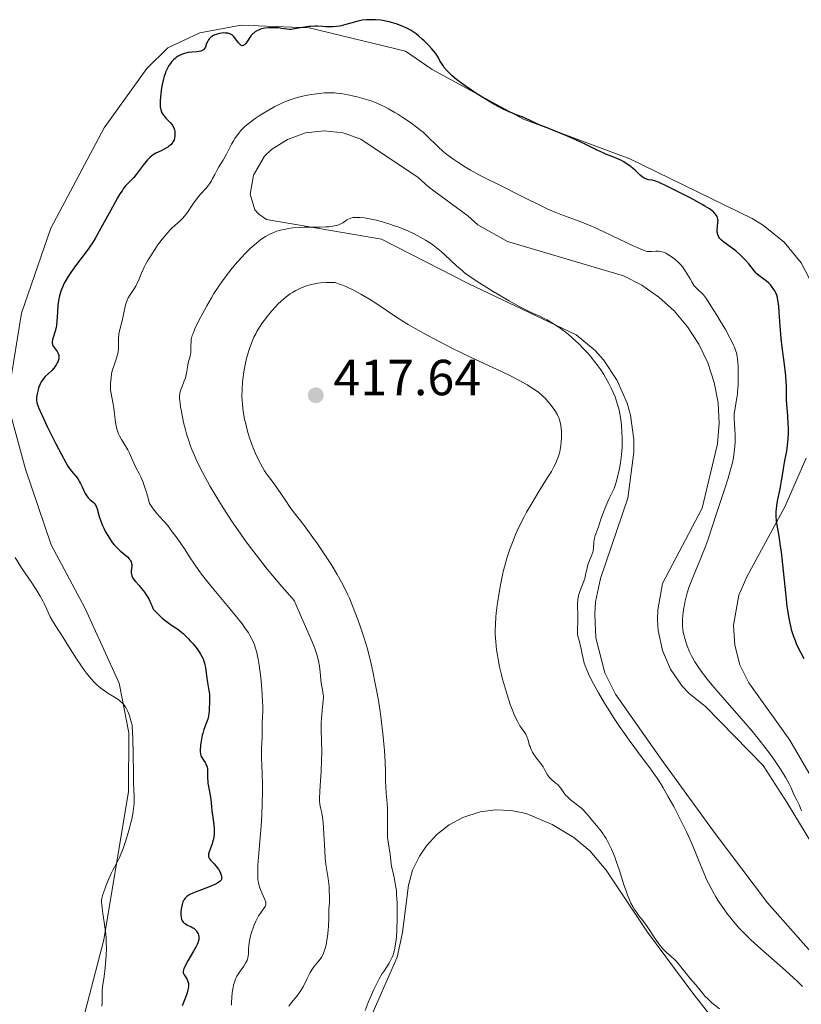
# Model space of a CAD drawing. Units: metres. Extents: x 629192 to 632679, y 4660219 to 4662595.
# Drawn here: x 629828 to 629983, y 4660840 to 4661035 of the extents above; entities that cross this region are included whole.
import ezdxf

# ---------------------------------------------------------------- set-up
doc = ezdxf.new("R2010")
doc.units = ezdxf.units.M
doc.header["$MEASUREMENT"] = 0
for name, color, linetype, lineweight in [('Cota de punto acotado terreno', 7, 'Continuous', 0), ('Curva de nivel directora', 30, 'Continuous', 30), ('Curva de nivel intermedia', 30, 'Continuous', 0), ('Línea de cambio de uso (parcela vista)', 92, 'Continuous', 0), ('Punto acotado terreno (símbolo)', 7, 'Continuous', 0)]:
    doc.layers.add(name, color=color, linetype=linetype, lineweight=lineweight)
doc.styles.add('Style-Arial', font='arial.ttf')

# ---------------------------------------------------------------- blocks, each defined once
blk = doc.blocks.new('5PATER')
at = {"layer": 'Punto acotado terreno (símbolo)', "linetype": 'Continuous', "lineweight": 0}
h = blk.add_hatch(color=51, dxfattribs=at)
edge = h.paths.add_edge_path()
edge.add_ellipse((0, 0), major_axis=(-0.11, -0.111), ratio=0.999422, start_angle=0, end_angle=360)

msp = doc.modelspace()

# ---------------------------------------------------------------- linework, layer by layer
at = {"layer": 'Curva de nivel directora', "color": 30, "linetype": 'Continuous', "lineweight": 30, "elevation": 400, "flags": 128}
for points in [[(629887, 4661033.78), (629886.5, 4661033.79), (629885.72, 4661033.77), (629885.32, 4661033.74), (629884.92, 4661033.69), (629884.09, 4661033.55), (629882.51, 4661033.27), (629881.82, 4661033.18), (629881.51, 4661033.18), (629880.96, 4661033.21), (629879.92, 4661033.38), (629879.36, 4661033.47), (629878.94, 4661033.5), (629878.03, 4661033.51), (629877.32, 4661033.47), (629876.63, 4661033.39), (629876.31, 4661033.33), (629875.77, 4661033.19), (629875.53, 4661033.11), (629875.18, 4661032.96), (629874.71, 4661032.68), (629874.42, 4661032.45), (629874.28, 4661032.32), (629874.08, 4661032.1), (629873.88, 4661031.87), (629873.51, 4661031.36), (629872.85, 4661030.4), (629872.65, 4661030.18), (629872.55, 4661030.09), (629872.41, 4661030), (629872.14, 4661029.95), (629871.89, 4661030.04), (629871.72, 4661030.16), (629871.42, 4661030.5), (629871.09, 4661030.95), (629870.66, 4661031.55), (629870.44, 4661031.81), (629870.22, 4661032.01), (629870.11, 4661032.1), (629869.87, 4661032.24), (629869.69, 4661032.31), (629869.29, 4661032.4), (629868.81, 4661032.45), (629868.54, 4661032.46), (629868.12, 4661032.43), (629867.66, 4661032.36), (629867.42, 4661032.3), (629866.99, 4661032.17), (629866.77, 4661032.09), (629866.45, 4661031.95), (629866.15, 4661031.77), (629866.01, 4661031.67), (629865.75, 4661031.44), (629865.63, 4661031.31), (629865.47, 4661031.1), (629865.34, 4661030.87), (629865.13, 4661030.37), (629864.87, 4661029.69), (629864.71, 4661029.4), (629864.5, 4661029.15), (629864.37, 4661029.05), (629864.14, 4661028.93), (629863.97, 4661028.87), (629863.59, 4661028.78), (629863.16, 4661028.74), (629862.22, 4661028.68), (629861.49, 4661028.6), (629861.25, 4661028.56), (629860.78, 4661028.44), (629860.18, 4661028.23), (629859.9, 4661028.1), (629859.48, 4661027.86), (629859.09, 4661027.59), (629858.9, 4661027.45), (629858.62, 4661027.2), (629858.17, 4661026.73), (629857.96, 4661026.46), (629857.67, 4661026.02), (629857.39, 4661025.54), (629857.27, 4661025.27), (629857.03, 4661024.71), (629856.91, 4661024.4), (629856.76, 4661023.92), (629856.61, 4661023.39), (629856.36, 4661022.28), (629856.15, 4661021.14), (629856.05, 4661020.39), (629856, 4661019.92), (629855.94, 4661019.04), (629855.93, 4661018.22), (629855.96, 4661017.87), (629855.99, 4661017.66), (629856.07, 4661017.26), (629856.19, 4661016.91), (629856.28, 4661016.69), (629856.54, 4661016.28), (629856.71, 4661016.06), (629857.09, 4661015.63), (629857.92, 4661014.78), (629858.26, 4661014.36), (629858.41, 4661014.16)], [(629965.99, 4660993.07), (629965.95, 4660993.48), (629965.96, 4660993.71), (629966, 4660994.17), (629966.11, 4660995.05), (629966.13, 4660995.43), (629966.12, 4660995.61), (629966.05, 4660995.93), (629965.94, 4660996.21), (629965.84, 4660996.39), (629965.58, 4660996.74), (629965.24, 4660997.11), (629964.98, 4660997.32), (629964.42, 4660997.72), (629963.56, 4660998.25), (629962.98, 4660998.58), (629960.74, 4660999.79), (629959.02, 4661000.69), (629955.92, 4661002.24), (629954.48, 4661002.93), (629953.88, 4661003.17), (629953.59, 4661003.26), (629953.12, 4661003.36), (629952.4, 4661003.47), (629952.01, 4661003.57), (629951.6, 4661003.74), (629951.4, 4661003.86), (629951.18, 4661004.02), (629950.75, 4661004.39), (629949.76, 4661005.33), (629949.19, 4661005.82), (629948.88, 4661006.07), (629948.21, 4661006.54), (629947.51, 4661006.97), (629947.05, 4661007.23), (629946.16, 4661007.67), (629945.25, 4661008.03), (629944.08, 4661008.47), (629943.43, 4661008.75), (629942.29, 4661009.32), (629940.18, 4661010.39), (629938.75, 4661011.05), (629936.09, 4661012.19), (629932.39, 4661013.7), (629930.83, 4661014.34), (629929.19, 4661015.07), (629927.91, 4661015.67), (629927.46, 4661015.87), (629926.77, 4661016.12), (629925.64, 4661016.54), (629924.9, 4661016.85), (629923.69, 4661017.43), (629923, 4661017.79), (629921.86, 4661018.41), (629920.01, 4661019.5), (629918.28, 4661020.59), (629917.42, 4661021.17), (629916.16, 4661022.04), (629915, 4661022.89), (629914.46, 4661023.3), (629913.6, 4661024.01), (629913.21, 4661024.38), (629912.64, 4661024.98), (629912.07, 4661025.67), (629911.79, 4661026.07), (629911.21, 4661026.99), (629910.9, 4661027.52), (629910.42, 4661028.43), (629909.54, 4661029.4), (629909.02, 4661029.96), (629908.11, 4661030.88), (629907.72, 4661031.25), (629907.05, 4661031.86), (629906.48, 4661032.31), (629906.14, 4661032.55), (629905.53, 4661032.93), (629904.53, 4661033.46), (629903.87, 4661033.76), (629903.43, 4661033.94), (629902.55, 4661034.26), (629901.65, 4661034.54), (629901.2, 4661034.65), (629900.52, 4661034.81), (629899.51, 4661034.97), (629898.51, 4661035.07), (629897.86, 4661035.09), (629897.44, 4661035.09), (629896.65, 4661035.06), (629895.84, 4661034.97), (629895.33, 4661034.88), (629894.99, 4661034.81), (629894.31, 4661034.62), (629892.63, 4661034.11), (629891.71, 4661033.88), (629891.4, 4661033.83), (629890.75, 4661033.74), (629890.08, 4661033.69), (629889.62, 4661033.68), (629888.69, 4661033.69), (629887.98, 4661033.73), (629887, 4661033.78)], [(629858.41, 4661014.16), (629858.63, 4661013.74), (629858.77, 4661013.32), (629858.82, 4661013.05), (629858.87, 4661012.51), (629858.84, 4661011.98), (629858.8, 4661011.72), (629858.69, 4661011.35), (629858.53, 4661011), (629858.42, 4661010.83), (629858.31, 4661010.67), (629858.03, 4661010.36), (629857.69, 4661010.07), (629857.44, 4661009.89), (629856.86, 4661009.55), (629856.13, 4661009.19), (629855.09, 4661008.69), (629854.59, 4661008.39), (629854.35, 4661008.22), (629853.89, 4661007.85), (629853.45, 4661007.41), (629853.16, 4661007.09), (629852.58, 4661006.36), (629851.19, 4661004.48), (629850.74, 4661003.92), (629850.52, 4661003.68), (629850.09, 4661003.27), (629849.47, 4661002.66), (629849.1, 4661002.23), (629848.67, 4661001.65), (629848.42, 4661001.29), (629848.01, 4661000.65), (629847.55, 4660999.87), (629846.51, 4660998.02), (629844.24, 4660993.86), (629843.18, 4660992), (629842.71, 4660991.22), (629841.87, 4660989.93), (629841.14, 4660988.92), (629839.8, 4660987.21), (629838.88, 4660986), (629838.43, 4660985.35), (629837.78, 4660984.36), (629837.2, 4660983.36), (629836.95, 4660982.87), (629836.72, 4660982.39), (629836.35, 4660981.44), (629836.07, 4660980.52), (629835.93, 4660979.91), (629835.85, 4660979.5), (629835.74, 4660978.69), (629835.65, 4660977.29), (629835.56, 4660975.49), (629835.46, 4660974.66), (629835.4, 4660974.26), (629835.22, 4660973.53), (629834.84, 4660972.31), (629834.71, 4660971.82), (629834.64, 4660971.42), (629834.64, 4660971.25), (629834.7, 4660970.93), (629834.77, 4660970.73), (629834.84, 4660970.59), (629835.03, 4660970.31), (629835.58, 4660969.54), (629835.75, 4660969.25), (629835.82, 4660969.09), (629835.92, 4660968.76), (629835.95, 4660968.59), (629835.96, 4660968.32), (629835.92, 4660968.04), (629835.87, 4660967.85), (629835.72, 4660967.46), (629835.62, 4660967.26), (629835.39, 4660966.86), (629835.12, 4660966.48), (629834.93, 4660966.23), (629834.52, 4660965.77), (629833.83, 4660965.1), (629833.26, 4660964.55), (629832.99, 4660964.26), (629832.63, 4660963.78), (629832.47, 4660963.51), (629832.19, 4660962.92), (629831.95, 4660962.31), (629831.83, 4660961.91), (629831.64, 4660961.17), (629831.53, 4660960.5), (629831.52, 4660960.13), (629831.53, 4660959.89), (629831.62, 4660959.4), (629831.8, 4660958.81), (629831.94, 4660958.43), (629832.25, 4660957.71), (629832.97, 4660956.14), (629833.66, 4660954.71), (629835.3, 4660951.41), (629836.45, 4660949.18), (629837.31, 4660947.6), (629837.74, 4660946.87), (629837.99, 4660946.48)], [(629983.13, 4660908.79), (629982.48, 4660910), (629982.17, 4660910.62), (629981.65, 4660911.74), (629981.41, 4660912.34), (629981.06, 4660913.29), (629980.74, 4660914.34), (629980.59, 4660914.91), (629980.31, 4660916.15), (629980.17, 4660916.84), (629979.99, 4660917.94), (629979.81, 4660919.16), (629979.5, 4660921.82), (629978.93, 4660927.4), (629978.64, 4660929.94), (629978.49, 4660931.06), (629978.18, 4660933.01), (629977.83, 4660935.16), (629977.71, 4660936.08), (629977.63, 4660936.94), (629977.62, 4660937.36), (629977.62, 4660937.96), (629977.65, 4660938.36), (629977.73, 4660939.13), (629977.92, 4660940.25), (629978.38, 4660942.4), (629978.67, 4660943.96), (629978.97, 4660945.89), (629979.12, 4660946.77), (629979.35, 4660947.95), (629979.67, 4660949.48), (629979.8, 4660950.33), (629979.93, 4660951.61), (629979.98, 4660952.31), (629980.02, 4660953.41), (629980.02, 4660954.54), (629980.01, 4660955.12), (629979.91, 4660956.84), (629979.74, 4660959.04), (629979.68, 4660960.06), (629979.66, 4660961.47), (629979.65, 4660962.77), (629979.62, 4660963.49), (629979.54, 4660964.72), (629979.28, 4660966.96), (629978.82, 4660970.36), (629978.62, 4660972.08), (629978.41, 4660974.51), (629978.23, 4660977.3), (629978.14, 4660978.42), (629978.03, 4660979.34), (629977.96, 4660979.74), (629977.8, 4660980.42), (629977.66, 4660980.82), (629977.56, 4660981.06), (629977.33, 4660981.52), (629977.18, 4660981.77), (629976.85, 4660982.25), (629976.47, 4660982.71), (629976.2, 4660982.99), (629975.64, 4660983.5), (629975, 4660983.97), (629974.18, 4660984.53), (629973.81, 4660984.84), (629973.64, 4660985.01), (629973.33, 4660985.38), (629972.65, 4660986.28), (629972.22, 4660986.82), (629971.51, 4660987.63), (629971.11, 4660988.05), (629970.46, 4660988.69), (629969.78, 4660989.29), (629969.44, 4660989.57), (629968.44, 4660990.29), (629967.27, 4660991.11), (629966.81, 4660991.51), (629966.62, 4660991.71), (629966.5, 4660991.85), (629966.32, 4660992.13), (629966.11, 4660992.57), (629966.03, 4660992.87), (629965.99, 4660993.07)], [(629837.99, 4660946.48), (629838.46, 4660945.85), (629838.81, 4660945.43), (629839.3, 4660944.87), (629839.53, 4660944.56), (629839.88, 4660944.05), (629840.04, 4660943.77), (629840.2, 4660943.46), (629840.51, 4660942.78), (629840.93, 4660941.86), (629841.15, 4660941.43), (629841.38, 4660941.04), (629841.5, 4660940.86), (629841.7, 4660940.62), (629842.1, 4660940.23), (629842.38, 4660940.01), (629842.73, 4660939.72), (629842.89, 4660939.56), (629843.11, 4660939.31), (629843.2, 4660939.17), (629843.33, 4660938.94), (629843.53, 4660938.39), (629843.93, 4660936.92), (629844.23, 4660936.01), (629844.59, 4660935.1), (629844.81, 4660934.62), (629845.17, 4660933.89), (629845.58, 4660933.16), (629845.8, 4660932.8), (629846.26, 4660932.11), (629846.5, 4660931.78), (629846.88, 4660931.32), (629847.28, 4660930.89), (629847.54, 4660930.62), (629848.07, 4660930.14), (629849.48, 4660928.92), (629849.82, 4660928.57), (629849.96, 4660928.39), (629850.12, 4660928.13), (629850.2, 4660927.95), (629850.3, 4660927.61), (629850.32, 4660927.44), (629850.33, 4660927.11), (629850.25, 4660926.18), (629850.25, 4660925.77), (629850.27, 4660925.58), (629850.35, 4660925.21), (629850.44, 4660924.98), (629850.51, 4660924.83), (629850.68, 4660924.54), (629851.07, 4660924.03), (629851.78, 4660923.25), (629852.21, 4660922.76), (629852.64, 4660922.24), (629852.86, 4660921.94), (629853.21, 4660921.43), (629853.57, 4660920.83), (629853.75, 4660920.5), (629854.11, 4660919.74), (629854.29, 4660919.32), (629854.56, 4660918.62), (629854.88, 4660918.25), (629855.6, 4660917.52), (629856.37, 4660916.83), (629856.9, 4660916.4), (629857.91, 4660915.64), (629858.58, 4660915.18), (629859.41, 4660914.62), (629859.82, 4660914.31), (629860.48, 4660913.76), (629860.84, 4660913.44), (629861.54, 4660912.74), (629861.9, 4660912.35), (629862.45, 4660911.73), (629863.23, 4660910.73), (629863.7, 4660910.06), (629863.91, 4660909.73), (629864.18, 4660909.24), (629864.41, 4660908.78), (629864.53, 4660908.48), (629864.72, 4660907.89), (629864.79, 4660907.61), (629864.9, 4660907.05), (629865.11, 4660905.4), (629865.31, 4660904.13), (629865.59, 4660902.49), (629865.68, 4660901.77), (629865.71, 4660901.44), (629865.72, 4660900.84), (629865.71, 4660900.31), (629865.67, 4660899.67), (629865.65, 4660899.36), (629865.63, 4660898.45), (629865.59, 4660897.96), (629865.51, 4660897.44), (629865.44, 4660897.16), (629865.35, 4660896.86), (629865.13, 4660896.22), (629864.6, 4660894.81), (629864.36, 4660894.05), (629864.26, 4660893.66)], [(629864.26, 4660893.66), (629864.09, 4660892.88), (629863.96, 4660892.12), (629863.91, 4660891.65), (629863.86, 4660890.81), (629863.88, 4660890.3), (629863.9, 4660890.08), (629863.98, 4660889.7), (629864.06, 4660889.48), (629864.28, 4660889.06), (629864.51, 4660888.74), (629864.83, 4660888.27), (629864.98, 4660888.02), (629865.17, 4660887.58), (629865.24, 4660887.34), (629865.28, 4660887.08), (629865.32, 4660886.51), (629865.31, 4660885.23), (629865.34, 4660884.56), (629865.38, 4660884.22), (629865.49, 4660883.54), (629865.78, 4660882.16), (629865.91, 4660881.44), (629866.03, 4660880.34), (629866.17, 4660878.74), (629866.26, 4660877.88), (629866.53, 4660876.01), (629866.61, 4660875.04), (629866.62, 4660874.39), (629866.61, 4660874.07), (629866.55, 4660873.59), (629866.46, 4660873.11), (629866.38, 4660872.8), (629866.19, 4660872.2), (629865.62, 4660870.63), (629865.5, 4660870.2), (629865.47, 4660870.02), (629865.47, 4660869.77), (629865.49, 4660869.62), (629865.6, 4660869.35), (629865.67, 4660869.23), (629865.86, 4660869), (629866.35, 4660868.53), (629866.63, 4660868.25), (629866.91, 4660867.93), (629867.1, 4660867.69), (629867.44, 4660867.18), (629867.77, 4660866.59), (629868, 4660866.04), (629868.06, 4660865.78), (629868.1, 4660865.49), (629868.09, 4660865.35), (629868.04, 4660865.17), (629867.98, 4660865.05), (629867.81, 4660864.83), (629867.55, 4660864.62), (629867.33, 4660864.49), (629866.77, 4660864.2), (629865.49, 4660863.67), (629863.58, 4660862.93), (629862.75, 4660862.6), (629862.4, 4660862.44), (629861.84, 4660862.17), (629861.43, 4660861.93), (629861.22, 4660861.78), (629860.91, 4660861.48), (629860.68, 4660861.18), (629860.58, 4660861.01), (629860.45, 4660860.73), (629860.28, 4660860.2), (629860.16, 4660859.62), (629860.11, 4660859.3), (629860.05, 4660858.81), (629860.03, 4660858.11), (629860.07, 4660857.73), (629860.1, 4660857.56), (629860.17, 4660857.31), (629860.32, 4660856.98), (629860.55, 4660856.69), (629860.7, 4660856.56), (629860.86, 4660856.44), (629861.24, 4660856.22), (629862.06, 4660855.83), (629862.43, 4660855.62), (629862.59, 4660855.52), (629862.87, 4660855.28), (629863.1, 4660855.03), (629863.22, 4660854.85), (629863.43, 4660854.46), (629863.54, 4660854.18), (629863.58, 4660854.02), (629863.61, 4660853.76), (629863.6, 4660853.45), (629863.57, 4660853.28), (629863.47, 4660852.89), (629863.4, 4660852.67), (629863.24, 4660852.31), (629863.05, 4660851.9), (629862.55, 4660850.98), (629861.43, 4660849.07), (629860.96, 4660848.25)], [(629860.96, 4660848.25), (629860.66, 4660847.63), (629860.57, 4660847.37), (629860.53, 4660847.22), (629860.5, 4660846.96), (629860.52, 4660846.73), (629860.56, 4660846.58), (629860.7, 4660846.3), (629861.21, 4660845.53), (629861.36, 4660845.2), (629861.43, 4660845.02), (629861.52, 4660844.62), (629861.54, 4660844.4), (629861.54, 4660844.04), (629861.49, 4660843.64), (629861.43, 4660843.35), (629861.28, 4660842.76), (629860.96, 4660841.84), (629860.32, 4660840.21)]]:
    msp.add_lwpolyline(points, dxfattribs=at)
at = {"layer": 'Curva de nivel intermedia', "color": 30, "linetype": 'Continuous', "lineweight": 0, "flags": 128}
for points, elevation in [([(629962.23, 4660981.67), (629961.85, 4660982.04), (629961.45, 4660982.52), (629961.24, 4660982.81), (629961.03, 4660983.13), (629960.6, 4660983.86), (629959.98, 4660984.93), (629959.65, 4660985.46), (629959.13, 4660986.22), (629958.85, 4660986.57), (629958.27, 4660987.19), (629957.68, 4660987.72), (629957.3, 4660988.02), (629956.55, 4660988.52), (629956.04, 4660988.81), (629955.8, 4660988.93), (629955.34, 4660989.12), (629955.04, 4660989.22), (629954.85, 4660989.26), (629954.47, 4660989.32), (629954.26, 4660989.34), (629953.83, 4660989.34), (629953.03, 4660989.28), (629952.66, 4660989.26), (629952.35, 4660989.26), (629952.18, 4660989.29), (629951.87, 4660989.37), (629951.2, 4660989.61), (629950.19, 4660990.04), (629949.52, 4660990.36), (629943.59, 4660993.18), (629941.47, 4660994.14), (629940.49, 4660994.56), (629939.59, 4660994.93), (629938, 4660995.53), (629935.07, 4660996.59), (629933.44, 4660997.26), (629932.53, 4660997.67), (629930.56, 4660998.6), (629928.51, 4660999.62), (629925.89, 4661000.95), (629924.74, 4661001.53), (629922.64, 4661002.56), (629920.35, 4661003.68), (629919.14, 4661004.31), (629917.26, 4661005.36), (629916.25, 4661005.96), (629914.72, 4661006.93), (629913.73, 4661007.61), (629913.25, 4661007.96), (629912.57, 4661008.48), (629911.94, 4661009), (629910.8, 4661010.04), (629908.64, 4661012.13), (629907.87, 4661012.83), (629907.46, 4661013.19), (629906.8, 4661013.72), (629905.39, 4661014.77), (629903.91, 4661015.78), (629902.92, 4661016.4), (629902.28, 4661016.78), (629901.07, 4661017.47), (629900.45, 4661017.8), (629899.31, 4661018.36), (629898.26, 4661018.79), (629897.6, 4661019.03), (629896.27, 4661019.45), (629894.88, 4661019.82), (629894.17, 4661020), (629893.11, 4661020.23), (629891.6, 4661020.49), (629890.77, 4661020.59), (629890.37, 4661020.63), (629889.77, 4661020.66), (629888.86, 4661020.65), (629888.39, 4661020.63), (629887.37, 4661020.53), (629885.85, 4661020.31), (629885.04, 4661020.16), (629883.8, 4661019.89), (629882.59, 4661019.57), (629882, 4661019.38), (629881.44, 4661019.19), (629880.36, 4661018.76), (629879.31, 4661018.27), (629878.6, 4661017.91), (629877.12, 4661017.08), (629875.52, 4661016.1), (629874.7, 4661015.56), (629873.89, 4661014.97), (629873.5, 4661014.67), (629872.75, 4661014.04), (629872.4, 4661013.71), (629871.91, 4661013.2), (629871.46, 4661012.67), (629871.19, 4661012.31), (629870.69, 4661011.58), (629870.47, 4661011.21), (629870.06, 4661010.49), (629869.04, 4661008.5), (629868.81, 4661008.07)], 405), ([(629868.81, 4661008.07), (629868.36, 4661007.31), (629867.55, 4661006.02), (629867.19, 4661005.42), (629866.72, 4661004.5), (629866.31, 4661003.68), (629866.08, 4661003.27), (629865.7, 4661002.68), (629865.49, 4661002.39), (629865.01, 4661001.82), (629863.91, 4661000.59), (629863.32, 4660999.87), (629862.43, 4660998.63), (629861.25, 4660996.94), (629860.69, 4660996.2), (629860.42, 4660995.89), (629859.88, 4660995.33), (629858.82, 4660994.39), (629858.28, 4660993.88), (629857.99, 4660993.6), (629857.4, 4660992.97), (629856.79, 4660992.25), (629856.37, 4660991.73), (629855.51, 4660990.58), (629854.64, 4660989.31), (629854.21, 4660988.65), (629853.6, 4660987.66), (629853.05, 4660986.68), (629852.8, 4660986.21), (629852.58, 4660985.75), (629852.2, 4660984.89), (629851.58, 4660983.38), (629851.29, 4660982.74), (629851.14, 4660982.45), (629850.83, 4660981.92), (629849.95, 4660980.64), (629849.64, 4660980.15), (629849.51, 4660979.89), (629849.34, 4660979.47), (629849.11, 4660978.72), (629848.46, 4660975.6), (629847.94, 4660973.61), (629847.81, 4660972.96), (629847.77, 4660972.63), (629847.75, 4660972.29), (629847.73, 4660971.6), (629847.72, 4660970.19), (629847.66, 4660969.48), (629847.59, 4660969.14), (629847.42, 4660968.46), (629847.21, 4660967.81), (629846.78, 4660966.63), (629846.54, 4660965.87), (629846.43, 4660965.4), (629846.36, 4660965.08), (629846.26, 4660964.4), (629846.18, 4660963.62), (629846.16, 4660963.2), (629846.15, 4660962.54), (629846.17, 4660961.87), (629846.21, 4660961.53), (629846.25, 4660961.19), (629846.37, 4660960.5), (629846.67, 4660959.08), (629846.81, 4660958.32), (629846.96, 4660957.13), (629847.14, 4660955.54), (629847.26, 4660954.8), (629847.34, 4660954.46), (629847.52, 4660953.82), (629847.74, 4660953.23), (629847.92, 4660952.85), (629848.31, 4660952.11), (629848.83, 4660951.26), (629849.55, 4660950.07), (629849.88, 4660949.45), (629850.31, 4660948.49), (629850.87, 4660947.15), (629851.2, 4660946.46), (629851.77, 4660945.43), (629852.11, 4660944.73), (629852.5, 4660943.8), (629852.71, 4660943.23), (629853.19, 4660941.82), (629853.45, 4660940.96), (629853.87, 4660939.47), (629854.31, 4660938.79), (629854.59, 4660938.4), (629855.09, 4660937.73), (629855.74, 4660936.97), (629856.76, 4660935.92), (629857.37, 4660935.21), (629858.34, 4660933.89), (629859.31, 4660932.65), (629860.05, 4660931.57), (629860.73, 4660930.51), (629861.88, 4660928.73), (629862.57, 4660927.7), (629863.74, 4660926.04), (629864.39, 4660925.17), (629865.08, 4660924.27)], 405), ([(629943.7, 4660938.31), (629943.95, 4660938.92), (629944.58, 4660940.31), (629944.96, 4660941.1), (629945.64, 4660942.43), (629945.99, 4660943.68), (629946.19, 4660944.44), (629946.52, 4660945.8), (629946.66, 4660946.41), (629946.87, 4660947.54), (629947.01, 4660948.57), (629947.08, 4660949.22), (629947.17, 4660950.5), (629947.2, 4660951.81), (629947.19, 4660952.48), (629947.16, 4660953.49), (629947.05, 4660955.01), (629946.87, 4660956.5), (629946.74, 4660957.22), (629946.6, 4660957.91), (629946.49, 4660958.37), (629946.24, 4660959.26), (629946.11, 4660959.7), (629945.8, 4660960.56), (629945.44, 4660961.42), (629945.18, 4660961.99), (629944.59, 4660963.16), (629943.92, 4660964.35), (629943.55, 4660964.95), (629942.96, 4660965.86), (629941.99, 4660967.23), (629941.3, 4660968.12), (629940.93, 4660968.57), (629940.37, 4660969.22), (629939.78, 4660969.86), (629938.57, 4660971.09), (629937.34, 4660972.22), (629936.52, 4660972.92), (629935.98, 4660973.35), (629934.94, 4660974.14), (629934.38, 4660974.53), (629933.33, 4660975.21), (629932.38, 4660975.76), (629931.8, 4660976.06), (629930.78, 4660976.55), (629930.12, 4660976.84), (629929.22, 4660977.24), (629928.68, 4660977.5), (629927.01, 4660978.36), (629924.86, 4660979.56), (629923.63, 4660980.26), (629921.73, 4660981.38), (629919.92, 4660982.48), (629919.1, 4660982.99), (629918.36, 4660983.47), (629917.11, 4660984.33), (629916.09, 4660985.09), (629915.51, 4660985.56), (629914.49, 4660986.45), (629913.43, 4660987.44), (629912.08, 4660988.7), (629911.43, 4660989.29), (629910.45, 4660990.1), (629909.78, 4660990.59), (629909.32, 4660990.91), (629908.35, 4660991.53), (629907.3, 4660992.14), (629906.73, 4660992.45), (629905.84, 4660992.9), (629904.38, 4660993.55), (629902.97, 4660994.12), (629902.24, 4660994.38), (629901.11, 4660994.76), (629899.42, 4660995.26), (629898.68, 4660995.44), (629897.27, 4660995.75), (629896.3, 4660995.91), (629895.43, 4660996), (629895.05, 4660996.02), (629894.7, 4660996.02), (629894.09, 4660995.97), (629893.59, 4660995.86), (629893.3, 4660995.76), (629893.13, 4660995.69), (629892.82, 4660995.51), (629892.49, 4660995.28), (629892.04, 4660994.96), (629891.78, 4660994.8), (629891.32, 4660994.59), (629891.05, 4660994.49), (629890.74, 4660994.41), (629890.04, 4660994.27), (629889.24, 4660994.17), (629888.67, 4660994.12), (629887.5, 4660994.08), (629886.17, 4660994.07), (629884.4, 4660994.08), (629883.51, 4660994.05), (629882.17, 4660993.93), (629881.3, 4660993.8), (629880.74, 4660993.71)], 410), ([(629880.74, 4660993.71), (629879.7, 4660993.47), (629879, 4660993.27), (629878.67, 4660993.16), (629878.04, 4660992.9), (629877.62, 4660992.71), (629876.78, 4660992.24), (629875.86, 4660991.63), (629875.36, 4660991.26), (629874.57, 4660990.62), (629873.7, 4660989.84), (629873.24, 4660989.39), (629872.6, 4660988.73), (629872.15, 4660988.25), (629871.24, 4660987.24), (629870.2, 4660986.01), (629869.2, 4660984.74), (629868.71, 4660984.1), (629868.25, 4660983.46), (629867.38, 4660982.2), (629866.58, 4660980.96), (629866.08, 4660980.14), (629865.16, 4660978.55), (629864.23, 4660976.84), (629863.68, 4660975.78), (629862.82, 4660973.98), (629862.44, 4660973.06), (629862.3, 4660972.67), (629862.15, 4660972.15), (629862.1, 4660971.91), (629862.04, 4660971.42), (629862.01, 4660970.68), (629862.01, 4660969.7), (629861.98, 4660969.24), (629861.95, 4660969.02), (629861.86, 4660968.6), (629861.62, 4660967.75), (629861.5, 4660967.27), (629861.36, 4660966.45), (629861.16, 4660965.24), (629861.02, 4660964.62), (629860.93, 4660964.31), (629860.72, 4660963.72), (629860.28, 4660962.63), (629860.09, 4660962.14), (629859.9, 4660961.54), (629859.84, 4660961.24), (629859.79, 4660960.75), (629859.79, 4660960.17), (629859.82, 4660959.83), (629859.97, 4660958.6), (629860.14, 4660957.63), (629860.27, 4660956.95), (629860.58, 4660955.5), (629860.94, 4660954.02), (629861.15, 4660953.26), (629861.52, 4660952.07), (629861.96, 4660950.82), (629862.21, 4660950.17), (629862.72, 4660948.94), (629863, 4660948.3), (629863.48, 4660947.29), (629864.31, 4660945.64), (629865.29, 4660943.82), (629865.85, 4660942.84), (629866.94, 4660940.97), (629867.54, 4660939.97), (629868.5, 4660938.44), (629870.05, 4660936.04), (629871.73, 4660933.58), (629872.61, 4660932.35), (629873.52, 4660931.12), (629875.34, 4660928.73), (629877.11, 4660926.51), (629878.19, 4660925.18), (629880, 4660923.04), (629882.03, 4660920.75), (629882.33, 4660920.36), (629882.45, 4660920.16), (629882.58, 4660919.93), (629882.83, 4660919.4), (629883.87, 4660916.94), (629884.66, 4660915.16), (629885.79, 4660912.58), (629886.29, 4660911.37), (629886.5, 4660910.82), (629886.84, 4660909.83), (629887.1, 4660908.94), (629887.24, 4660908.39), (629887.42, 4660907.33), (629887.55, 4660906.17), (629887.67, 4660904.67), (629887.75, 4660903.98), (629887.92, 4660903.01), (629888.13, 4660901.85), (629888.19, 4660901.31), (629888.2, 4660901.04), (629888.17, 4660900.5), (629887.94, 4660898.65), (629887.85, 4660897.62), (629887.81, 4660897.04)], 410), ([(629922.22, 4660912.13), (629922.13, 4660913.58), (629922.12, 4660914.35), (629922.15, 4660915.62), (629922.24, 4660917.04), (629922.32, 4660917.83), (629922.5, 4660919.37), (629922.62, 4660920.19), (629922.82, 4660921.46), (629923.17, 4660923.42), (629923.57, 4660925.36), (629923.79, 4660926.29), (629924.02, 4660927.18), (629924.5, 4660928.88), (629925.02, 4660930.46), (629925.38, 4660931.46), (629925.64, 4660932.11), (629926.16, 4660933.38), (629926.47, 4660934.07), (629927.13, 4660935.45), (629927.83, 4660936.83), (629928.33, 4660937.75), (629929.41, 4660939.63), (629930.75, 4660941.83), (629932.48, 4660944.62), (629933.21, 4660945.82), (629933.78, 4660946.85), (629934.01, 4660947.31), (629934.38, 4660948.14), (629934.58, 4660948.66), (629934.69, 4660949), (629934.86, 4660949.69), (629934.95, 4660950.09), (629935.09, 4660950.93), (629935.18, 4660951.76), (629935.22, 4660952.31), (629935.24, 4660953.34), (629935.23, 4660953.68), (629935.18, 4660954.32), (629935.09, 4660954.88), (629935.03, 4660955.22), (629934.86, 4660955.84), (629934.67, 4660956.4), (629934.56, 4660956.67), (629934.35, 4660957.1), (629933.91, 4660957.83), (629933.37, 4660958.6), (629933.06, 4660959.01), (629932.54, 4660959.65), (629931.97, 4660960.27), (629931.68, 4660960.57), (629931.37, 4660960.85), (629930.74, 4660961.38), (629930.05, 4660961.88), (629929.55, 4660962.21), (629928.43, 4660962.9), (629926.42, 4660964.03), (629925.3, 4660964.62), (629923.52, 4660965.51), (629917.22, 4660968.42), (629913.45, 4660970.27), (629911.48, 4660971.27), (629908.69, 4660972.74), (629906.3, 4660974.06), (629904.91, 4660974.88), (629904.05, 4660975.41), (629902.4, 4660976.46), (629898.76, 4660978.91), (629897.48, 4660979.73), (629896.81, 4660980.14), (629895.59, 4660980.85), (629894.96, 4660981.2), (629894.01, 4660981.69), (629892.59, 4660982.37), (629891.65, 4660982.75), (629891.19, 4660982.92), (629890.52, 4660983.15), (629889.45, 4660983.17), (629888.8, 4660983.15), (629887.62, 4660983.07), (629887.09, 4660983), (629886.15, 4660982.84), (629885.33, 4660982.63), (629884.84, 4660982.48), (629883.98, 4660982.15), (629883.54, 4660981.97), (629882.77, 4660981.6), (629882.07, 4660981.2), (629881.64, 4660980.92), (629880.81, 4660980.3), (629879.86, 4660979.46), (629879.21, 4660978.84), (629878.79, 4660978.4), (629877.96, 4660977.49), (629877.08, 4660976.42), (629876.53, 4660975.71), (629876.19, 4660975.24), (629875.58, 4660974.32), (629875.05, 4660973.45), (629874.82, 4660973.01), (629874.48, 4660972.32)], 415), ([(629982.61, 4660878.73), (629982.45, 4660879.24), (629982.17, 4660879.9), (629981.62, 4660880.98), (629981.13, 4660881.99), (629980.55, 4660883.3), (629980.17, 4660884.05), (629979.52, 4660885.23), (629979.12, 4660885.9), (629978.44, 4660886.97), (629977.27, 4660888.72), (629976.08, 4660890.4), (629975.4, 4660891.31), (629974.23, 4660892.8), (629972.86, 4660894.48), (629972.07, 4660895.41), (629969.38, 4660898.51), (629965.65, 4660902.8), (629964.07, 4660904.7), (629963.41, 4660905.54), (629963.02, 4660906.05), (629962.35, 4660906.99), (629962.06, 4660907.42), (629961.56, 4660908.2), (629961.15, 4660908.91), (629960.92, 4660909.35), (629960.52, 4660910.18), (629960.02, 4660911.37), (629959.82, 4660911.94), (629959.55, 4660912.78), (629959.35, 4660913.6), (629959.26, 4660914), (629959.16, 4660914.71), (629959.12, 4660915.07), (629959.09, 4660915.62), (629959.1, 4660916.48), (629959.17, 4660917.42), (629959.23, 4660917.94), (629959.39, 4660918.92), (629959.49, 4660919.44), (629959.67, 4660920.25), (629960, 4660921.53), (629960.4, 4660922.85), (629960.64, 4660923.52), (629960.89, 4660924.19), (629961.43, 4660925.54), (629962.63, 4660928.34), (629963.23, 4660929.84), (629963.52, 4660930.62), (629964.09, 4660932.26), (629965.94, 4660937.89), (629967.43, 4660942.26), (629968.13, 4660944.47), (629968.55, 4660945.9), (629968.73, 4660946.58), (629968.97, 4660947.57), (629969.16, 4660948.51), (629969.26, 4660949.1), (629969.41, 4660950.21), (629969.46, 4660950.73), (629969.52, 4660951.7), (629969.53, 4660952.58), (629969.53, 4660953.11), (629969.48, 4660954.05), (629969.32, 4660956.32), (629969.32, 4660956.95), (629969.34, 4660957.26), (629969.38, 4660957.59), (629969.5, 4660958.31), (629969.81, 4660960.02), (629969.95, 4660961.06), (629970, 4660961.64), (629970.08, 4660962.87), (629970.12, 4660964.15), (629970.12, 4660964.99), (629970.1, 4660966.57), (629970.05, 4660967.49), (629970.01, 4660967.93), (629969.91, 4660968.58), (629969.75, 4660969.25), (629969.64, 4660969.6), (629969.36, 4660970.36), (629969.18, 4660970.78), (629968.87, 4660971.46), (629968.49, 4660972.2), (629967.58, 4660973.85), (629966.58, 4660975.57), (629965.91, 4660976.67), (629964.74, 4660978.56), (629963.85, 4660979.92), (629963.47, 4660980.47), (629963.26, 4660980.72), (629962.88, 4660981.1), (629962.23, 4660981.67)], 405), ([(629874.48, 4660972.32), (629874, 4660971.15), (629873.55, 4660969.91), (629873.33, 4660969.22), (629873.01, 4660968.1), (629872.72, 4660966.89), (629872.6, 4660966.25), (629872.4, 4660965.07), (629872.31, 4660964.46), (629872.21, 4660963.52), (629872.12, 4660962.08), (629872.11, 4660960.61), (629872.14, 4660959.87), (629872.2, 4660959.12), (629872.37, 4660957.64), (629872.63, 4660956.16), (629872.84, 4660955.19), (629873, 4660954.56), (629873.34, 4660953.32), (629873.55, 4660952.64), (629874.01, 4660951.34), (629874.48, 4660950.13), (629874.81, 4660949.37), (629875.45, 4660947.99), (629876.14, 4660946.68), (629876.57, 4660945.96), (629876.84, 4660945.53), (629877.32, 4660944.82), (629877.8, 4660944.2), (629878.48, 4660943.34), (629878.89, 4660942.77), (629879.66, 4660941.62), (629880.87, 4660939.8), (629881.5, 4660938.89), (629882.42, 4660937.65), (629883.72, 4660935.99), (629884.45, 4660935.05), (629886.12, 4660932.78), (629887.01, 4660931.5), (629888.36, 4660929.52), (629889.64, 4660927.53), (629890.43, 4660926.26), (629890.91, 4660925.44), (629891.78, 4660923.92), (629892.58, 4660922.42), (629893.04, 4660921.45), (629893.34, 4660920.77), (629893.96, 4660919.28), (629895, 4660916.55), (629895.53, 4660915.06), (629896.27, 4660912.83), (629896.89, 4660910.73), (629897.26, 4660909.34), (629897.49, 4660908.38), (629897.95, 4660906.28), (629898.44, 4660903.88), (629898.68, 4660902.58), (629899.04, 4660900.52), (629899.37, 4660898.39), (629899.52, 4660897.3), (629899.67, 4660896.21), (629899.92, 4660894.05), (629900.12, 4660891.97), (629900.23, 4660890.68), (629900.38, 4660888.39), (629900.44, 4660886.41), (629900.45, 4660884.44), (629900.49, 4660883.57), (629900.6, 4660882.23), (629900.79, 4660880.27), (629900.85, 4660879.18), (629900.86, 4660877.4), (629900.83, 4660875.02), (629900.85, 4660873.96), (629900.88, 4660873.49), (629900.96, 4660872.64), (629901.3, 4660870.59), (629901.42, 4660869.61), (629901.58, 4660868.22), (629901.72, 4660867.49), (629901.9, 4660866.72), (629902.18, 4660865.54), (629902.32, 4660864.85), (629902.52, 4660863.64), (629902.6, 4660862.94), (629902.66, 4660862.18), (629902.75, 4660860.49), (629902.77, 4660858.68), (629902.77, 4660857.47), (629902.69, 4660855.18), (629902.6, 4660853.83), (629902.54, 4660853.22), (629902.43, 4660852.38), (629902.22, 4660851.25), (629902.05, 4660850.57), (629901.95, 4660850.26), (629901.78, 4660849.81), (629901.6, 4660849.39), (629901.19, 4660848.61), (629900.73, 4660847.9), (629900.12, 4660847.01)], 415), ([(629982.82, 4660844), (629981.95, 4660844.9), (629980.99, 4660845.82), (629978.9, 4660847.71), (629974.57, 4660851.48), (629972.64, 4660853.22), (629971.79, 4660854.03), (629971.27, 4660854.55), (629970.33, 4660855.54), (629969.91, 4660856.01), (629969.13, 4660856.91), (629968.45, 4660857.77), (629968.03, 4660858.33), (629967.26, 4660859.4), (629966.19, 4660860.97), (629965.69, 4660861.77), (629964.96, 4660863.03), (629964.24, 4660864.43), (629963.88, 4660865.19), (629963.52, 4660866), (629962.79, 4660867.75), (629961.22, 4660871.61), (629960.36, 4660873.61), (629959.9, 4660874.6), (629958.95, 4660876.55), (629958, 4660878.4), (629957.38, 4660879.56), (629956.24, 4660881.62), (629955.27, 4660883.3), (629954.81, 4660884.05), (629954.1, 4660885.16), (629953.71, 4660885.73), (629952.83, 4660886.98), (629951.17, 4660889.21), (629948.61, 4660892.67), (629947.32, 4660894.48), (629946.7, 4660895.38), (629945.51, 4660897.17), (629944.42, 4660898.89), (629943.74, 4660900), (629942.53, 4660902.05), (629941.51, 4660903.86), (629941.08, 4660904.69), (629940.52, 4660905.84), (629940.07, 4660906.9), (629939.88, 4660907.4), (629939.72, 4660907.9), (629939.47, 4660908.83), (629939.28, 4660909.7), (629939.08, 4660910.75), (629938.98, 4660911.21), (629938.74, 4660912.13), (629938.55, 4660912.86), (629938.47, 4660913.22), (629938.4, 4660913.78), (629938.38, 4660914.08), (629938.39, 4660914.72), (629938.46, 4660916.17), (629938.47, 4660916.97), (629938.44, 4660917.82), (629938.38, 4660919), (629938.37, 4660919.59), (629938.42, 4660920.46), (629938.48, 4660920.88), (629938.56, 4660921.3), (629938.81, 4660922.09), (629939.01, 4660922.6), (629939.42, 4660923.59), (629939.69, 4660924.32), (629939.8, 4660924.67), (629939.98, 4660925.38), (629940.26, 4660926.73), (629940.42, 4660927.36), (629940.52, 4660927.66), (629940.76, 4660928.23), (629941.23, 4660929.32), (629941.4, 4660929.87), (629941.46, 4660930.15), (629941.53, 4660930.72), (629941.6, 4660931.84), (629941.68, 4660932.38), (629941.73, 4660932.63), (629941.89, 4660933.14), (629942.34, 4660934.32), (629942.6, 4660935.08), (629943, 4660936.4), (629943.3, 4660937.26), (629943.7, 4660938.31)], 410), ([(629827.28, 4660928.81), (629828.59, 4660926.77), (629830.57, 4660923.82), (629831.32, 4660922.68), (629831.66, 4660922.15), (629832.25, 4660921.17), (629832.75, 4660920.27), (629833.03, 4660919.72), (629833.5, 4660918.74), (629834.25, 4660917.06), (629834.65, 4660916.28), (629835.2, 4660915.42), (629836.19, 4660913.94), (629836.8, 4660913), (629837.85, 4660911.3), (629839.43, 4660908.76), (629840.27, 4660907.5), (629841.02, 4660906.44), (629841.4, 4660905.94), (629841.98, 4660905.23), (629842.86, 4660904.24), (629843.45, 4660903.65), (629843.76, 4660903.37), (629844.21, 4660902.98), (629844.67, 4660902.62), (629845.59, 4660901.99), (629847.26, 4660900.97), (629847.93, 4660900.53), (629848.21, 4660900.31), (629848.37, 4660900.16), (629848.66, 4660899.87), (629849, 4660899.43), (629849.19, 4660899.14), (629849.48, 4660898.52), (629849.87, 4660897.55), (629850.04, 4660897.06), (629850.25, 4660896.34)], 395), ([(629865.08, 4660924.27), (629866.54, 4660922.45), (629869.48, 4660918.95), (629870.77, 4660917.41), (629872.15, 4660915.68), (629872.7, 4660914.92), (629873.38, 4660913.9), (629873.67, 4660913.42), (629874.16, 4660912.49), (629874.56, 4660911.55), (629874.73, 4660911.07), (629875.03, 4660910.04), (629875.2, 4660909.28), (629875.3, 4660908.73), (629875.5, 4660907.51), (629875.8, 4660905.09), (629876.02, 4660902.81), (629876.1, 4660901.71), (629876.18, 4660900.22), (629876.2, 4660899.57), (629876.21, 4660898.46), (629876.1, 4660896.08), (629876.11, 4660893.17), (629876.05, 4660892.25), (629875.96, 4660891.03), (629875.94, 4660890.41), (629875.96, 4660889.42), (629876.05, 4660887.56), (629876.09, 4660886.2), (629876.13, 4660883.83), (629876.13, 4660882.46), (629876.11, 4660880.25), (629876.03, 4660877.96), (629875.98, 4660876.81), (629875.91, 4660875.68), (629875.73, 4660873.49), (629875.37, 4660869.59), (629875.25, 4660867.99), (629875.22, 4660867.3), (629875.21, 4660866.1), (629875.27, 4660865.11), (629875.36, 4660864.54), (629875.43, 4660864.19), (629875.62, 4660863.54), (629875.74, 4660863.19), (629876.02, 4660862.52), (629876.57, 4660861.36), (629876.75, 4660860.88), (629876.8, 4660860.68), (629876.82, 4660860.55), (629876.83, 4660860.32), (629876.82, 4660860.21), (629876.77, 4660860), (629876.68, 4660859.8), (629876.39, 4660859.37), (629875.77, 4660858.54), (629875.4, 4660857.99), (629875.02, 4660857.32), (629874.83, 4660856.92), (629874.46, 4660856.03), (629874.3, 4660855.6), (629874.01, 4660854.7), (629873.82, 4660854.02), (629873.6, 4660853.03), (629873.52, 4660852.57), (629873.47, 4660852.14), (629873.41, 4660851.36), (629873.37, 4660850.46), (629873.33, 4660850.05), (629873.26, 4660849.65), (629873.2, 4660849.46), (629873.1, 4660849.17), (629872.81, 4660848.61), (629872.46, 4660848.06), (629871.74, 4660847.08), (629871.33, 4660846.47), (629871.11, 4660846.08), (629870.98, 4660845.83), (629870.76, 4660845.29), (629870.55, 4660844.68), (629870.46, 4660844.34), (629870.34, 4660843.79), (629870.2, 4660842.86), (629870.13, 4660841.82), (629870.06, 4660840.85), (629870.01, 4660840.36)], 405), ([(629966.42, 4660839.62), (629964.94, 4660840.82), (629964.31, 4660841.37), (629964.04, 4660841.64), (629963.56, 4660842.14), (629963.14, 4660842.64), (629962.62, 4660843.3), (629962.35, 4660843.64), (629961.66, 4660844.43), (629960.64, 4660845.59), (629960.12, 4660846.23), (629958.54, 4660848.25), (629958, 4660848.87), (629957.72, 4660849.16), (629957.44, 4660849.43), (629956.86, 4660849.94), (629956.04, 4660850.65), (629955.62, 4660851.05), (629955.18, 4660851.52), (629954.95, 4660851.78), (629954.61, 4660852.21), (629953.91, 4660853.17), (629952, 4660856.05), (629951.28, 4660857.04), (629950.51, 4660858), (629950.14, 4660858.48), (629949.62, 4660859.23), (629949.35, 4660859.69), (629948.93, 4660860.51), (629948.49, 4660861.5), (629948.26, 4660862.08), (629948.03, 4660862.71), (629947.56, 4660864.1), (629946.59, 4660867.13), (629946.1, 4660868.59), (629945.67, 4660869.79), (629945.44, 4660870.35), (629945.11, 4660871.14), (629944.58, 4660872.24), (629944.03, 4660873.25), (629943.73, 4660873.72), (629943.42, 4660874.18), (629942.79, 4660875.03), (629942.15, 4660875.82), (629940.99, 4660877.17), (629940.52, 4660877.73), (629939.97, 4660878.4), (629939.69, 4660878.71), (629939.24, 4660879.17), (629938.99, 4660879.39), (629938.11, 4660880.08), (629937.27, 4660880.71), (629936.87, 4660881.04), (629936.32, 4660881.54), (629936.09, 4660881.79), (629935.69, 4660882.3), (629935.04, 4660883.27), (629934.72, 4660883.68), (629934.54, 4660883.85), (629934.15, 4660884.17), (629933.35, 4660884.79), (629932.96, 4660885.16), (629932.79, 4660885.38), (629932.46, 4660885.87), (629931.86, 4660886.93), (629931.57, 4660887.43), (629931.11, 4660888.09), (629930.47, 4660888.89), (629930.14, 4660889.33), (629929.71, 4660889.99), (629929.51, 4660890.35), (629929.23, 4660890.89), (629929, 4660891.42), (629928.91, 4660891.68), (629928.7, 4660892.39), (629928.55, 4660892.97), (629928.46, 4660893.26), (629928.27, 4660893.69), (629928.14, 4660893.9), (629927.83, 4660894.37), (629927.31, 4660895.1), (629927.02, 4660895.53), (629926.57, 4660896.32), (629926.34, 4660896.77), (629925.87, 4660897.8), (629925.41, 4660898.95), (629925.11, 4660899.77), (629924.53, 4660901.48), (629923.94, 4660903.45), (629923.58, 4660904.74), (629923.37, 4660905.59), (629922.99, 4660907.22), (629922.68, 4660908.74), (629922.55, 4660909.47), (629922.39, 4660910.54), (629922.22, 4660912.13)], 415), ([(629850.25, 4660896.34), (629850.39, 4660895.68), (629850.44, 4660895.29), (629850.5, 4660894.52), (629850.57, 4660892.74), (629850.61, 4660890.08), (629850.67, 4660886), (629850.71, 4660884.18), (629850.81, 4660881.49), (629850.79, 4660880.38), (629850.74, 4660879.62), (629850.69, 4660879.21), (629850.6, 4660878.56), (629850.32, 4660877.07), (629850.16, 4660876.35), (629849.78, 4660874.84), (629849.45, 4660873.71), (629848.93, 4660872.07), (629848.66, 4660871.32), (629848.39, 4660870.62), (629847.85, 4660869.39), (629847.32, 4660868.3), (629846.63, 4660866.98), (629846.3, 4660866.32), (629845.62, 4660864.82), (629845.23, 4660863.85), (629845, 4660863.24), (629844.64, 4660862.21), (629844.48, 4660861.68), (629844.43, 4660861.44), (629844.38, 4660861.1), (629844.37, 4660860.56), (629844.4, 4660860.25), (629844.5, 4660859.47), (629844.65, 4660858.43), (629844.91, 4660856.72), (629845.03, 4660855.78), (629845.19, 4660854.33), (629845.25, 4660853.61), (629845.29, 4660852.91), (629845.32, 4660851.53), (629845.29, 4660850.21), (629845.24, 4660849.36), (629845.09, 4660847.73), (629844.86, 4660845.99), (629844.59, 4660843.94), (629844.5, 4660843.08), (629844.47, 4660842), (629844.47, 4660840.74), (629844.41, 4660840.1)], 395), ([(629887.81, 4660897.04), (629887.77, 4660896.1), (629887.76, 4660894.54), (629887.8, 4660892.79), (629887.85, 4660890.17), (629887.84, 4660888.75), (629887.74, 4660886.51), (629887.55, 4660883.7), (629887.48, 4660882.53), (629887.44, 4660881.21), (629887.45, 4660880.56), (629887.48, 4660880.2), (629887.58, 4660879.57), (629887.69, 4660879.11), (629887.87, 4660878.36), (629887.96, 4660877.87), (629888.09, 4660876.94), (629888.15, 4660876.36), (629888.3, 4660874.17), (629888.47, 4660870.87), (629888.57, 4660869.4), (629888.62, 4660868.77), (629888.74, 4660867.71), (629889.12, 4660865.36), (629889.25, 4660864.32), (629889.3, 4660863.78), (629889.36, 4660862.96), (629889.4, 4660861.76), (629889.37, 4660860.64), (629889.29, 4660859.23), (629889.26, 4660858.52), (629889.24, 4660857.44), (629889.21, 4660855.92), (629889.16, 4660855.13), (629889.03, 4660853.93), (629888.9, 4660853.15), (629888.81, 4660852.65), (629888.59, 4660851.74), (629888.36, 4660850.97), (629888.22, 4660850.63), (629887.99, 4660850.14), (629887.85, 4660849.91), (629887.54, 4660849.43), (629886.94, 4660848.67), (629886.33, 4660847.9), (629886.02, 4660847.48), (629885.57, 4660846.79), (629885.36, 4660846.41), (629884.96, 4660845.62), (629884.16, 4660843.98), (629883.72, 4660843.21), (629883.49, 4660842.85), (629882.99, 4660842.18), (629881.92, 4660840.85), (629881.36, 4660840.11)], 410), ([(629900.12, 4660847.01), (629899.82, 4660846.57), (629899.22, 4660845.56), (629898.85, 4660844.87), (629898.15, 4660843.4), (629897.44, 4660841.77), (629897.06, 4660840.85), (629896.47, 4660839.3)], 415)]:
    msp.add_lwpolyline(points, dxfattribs=dict(at, elevation=elevation))
at = {"layer": 'Línea de cambio de uso (parcela vista)', "color": 92, "linetype": 'Continuous', "lineweight": 0}
for points in [[(629985.02, 4660982.35, 396.74), (629982.55, 4660987.01, 397.13), (629979.22, 4660991.09, 397.53), (629975.14, 4660994.43, 398), (629972.88, 4660995.78, 398.08), (629948.69, 4661007.59, 399.48), (629927.7, 4661015.42, 400.01), (629909.66, 4661025.24, 400.63), (629904.38, 4661028.88, 400.76), (629885.38, 4661033.47, 400.35), (629871.97, 4661033.98, 399.43), (629863.8, 4661032.5, 399.22), (629857.44, 4661029.56, 398.86), (629853.34, 4661025.47, 398.12), (629844.9, 4661013.71, 397.2), (629834.37, 4660993.86, 397.11), (629828.55, 4660977.08, 397.13), (629826.26, 4660962.88, 397.57)], [(629984.44, 4660850.88, 407.57), (629975.93, 4660860.57, 407.69), (629965.57, 4660874.25, 407.62), (629954.89, 4660888.96, 408.93), (629945.88, 4660901.77, 409.12), (629943.77, 4660906.02, 409.32), (629941.99, 4660912.9, 409.01), (629941.77, 4660917.63, 408.72), (629941.96, 4660920.01, 408.95), (629942.9, 4660924.66, 408.94), (629948.35, 4660940.54, 408.89), (629949.53, 4660949.65, 409.3), (629949.53, 4660952.1, 409.47), (629948.85, 4660956.95, 409.69), (629948.18, 4660959.31, 409.49), (629946.22, 4660963.8, 409.89), (629943.48, 4660967.85, 409.82), (629941.85, 4660969.68, 409.7), (629938.11, 4660972.84, 409.73), (629916.93, 4660982.91, 410.47), (629899.65, 4660991.7, 410.49), (629876.94, 4660995.63, 409.08), (629875.43, 4660996.65, 408.74), (629874.67, 4660997.53, 408.66), (629873.73, 4661000.63, 408.44), (629874.41, 4661004.38, 408.42), (629876.57, 4661008.13, 408.53), (629877.96, 4661009.41, 408.24), (629881.1, 4661011.44, 408.41), (629884.63, 4661012.7, 408.28), (629888.35, 4661013.13, 408.5), (629892.07, 4661012.7, 408.44), (629895.59, 4661011.45, 408.35), (629906.89, 4661003.88, 408.75), (629909.01, 4661001.99, 408.92), (629916.71, 4660996.31, 409.02), (629918.67, 4660994.56, 409.13), (629924.54, 4660991.23, 409.02), (629947.45, 4660984.47, 407.47), (629951.07, 4660982.6, 407.58), (629954.44, 4660980.28, 407.67), (629957.47, 4660977.54, 407.8), (629960.12, 4660974.42, 407.76), (629962.35, 4660970.99, 407.65), (629964.11, 4660967.3, 407.48), (629965.38, 4660963.42, 407.28), (629966.13, 4660959.4, 406.57), (629966.35, 4660955.32, 406.43), (629966.05, 4660951.24, 406.55), (629962.98, 4660938.56, 406.83), (629955.19, 4660923.68, 407.53), (629954.24, 4660918.45, 407.37)], [(629826.35, 4660957.38, 397.06), (629829.37, 4660946.26, 396.71), (629834.39, 4660931.3, 396.03), (629841.16, 4660918.75, 396.03), (629847.82, 4660903.97, 395.71), (629849.78, 4660894.17, 394.94), (629849.68, 4660882.55, 394.68), (629844.81, 4660853.27, 394.81), (629840.76, 4660837.55, 394.16), (629831.21, 4660812.51, 394.09), (629830.51, 4660809.97, 394.39), (629822.5, 4660790.32, 394.78)], [(629989.66, 4660876.6, 402.4), (629980.3, 4660892.67, 402.42), (629972.21, 4660904.01, 402.12), (629970.47, 4660907.61, 402.04), (629969.46, 4660911.47, 401.89), (629969.2, 4660915.46, 401.85), (629970.24, 4660921.35, 401.82), (629971.85, 4660925.01, 401.44), (629979.36, 4660938.84, 399.71), (629983.52, 4660948.44, 398.87)], [(629954.24, 4660918.45, 407.37), (629954.16, 4660916.42, 407.3), (629954.29, 4660914.38, 407.36), (629955.14, 4660910.43, 407.36), (629956.76, 4660906.71, 407.19), (629959.07, 4660903.38, 407.11), (629960.46, 4660901.9, 407.07), (629963.65, 4660899.38, 406.7), (629975.02, 4660887.67, 406.03), (629979.77, 4660880.3, 405.23), (629988.04, 4660866.74, 405.67)], [(629895.1, 4660832.43, 415.12), (629902.73, 4660849.83, 415.09), (629903.82, 4660854.68, 414.95), (629904.99, 4660864.05, 415.53), (629905.82, 4660866.99, 415.61), (629907.14, 4660869.76, 415.73), (629908.53, 4660871.83, 415.74), (629910.61, 4660874.08, 415.78), (629913.02, 4660875.96, 415.85), (629915.72, 4660877.41, 415.79), (629919.16, 4660878.53, 415.81), (629922.19, 4660878.93, 415.78), (629925.25, 4660878.83, 415.75), (629928.25, 4660878.22, 415.75), (629933.36, 4660876.04, 415.66), (629937.64, 4660873.48, 415.43), (629940.82, 4660870.82, 415.55), (629944.07, 4660867.03, 415.48), (629952.22, 4660854.73, 415.06), (629961.18, 4660842.69, 415.51), (629965.99, 4660836.55, 415.53)]]:
    msp.add_polyline3d(points, dxfattribs=at)

# ---------------------------------------------------------------- block references
at = {"layer": 'Punto acotado terreno (símbolo)', "color": 7, "linetype": 'Continuous', "lineweight": 0, "xscale": 10, "yscale": 10, "zscale": 10}
msp.add_blockref('5PATER', (629886.68, 4660960.87, 417.64), dxfattribs=at)

# ---------------------------------------------------------------- texts
at = {"layer": 'Cota de punto acotado terreno', "color": 7, "linetype": 'Continuous', "lineweight": 0, "style": 'Style-Arial'}
msp.add_text('417.64', height=7, dxfattribs=at).set_placement((629890.18, 4660960.87, 417.64))

doc.saveas('drawing.dxf')
